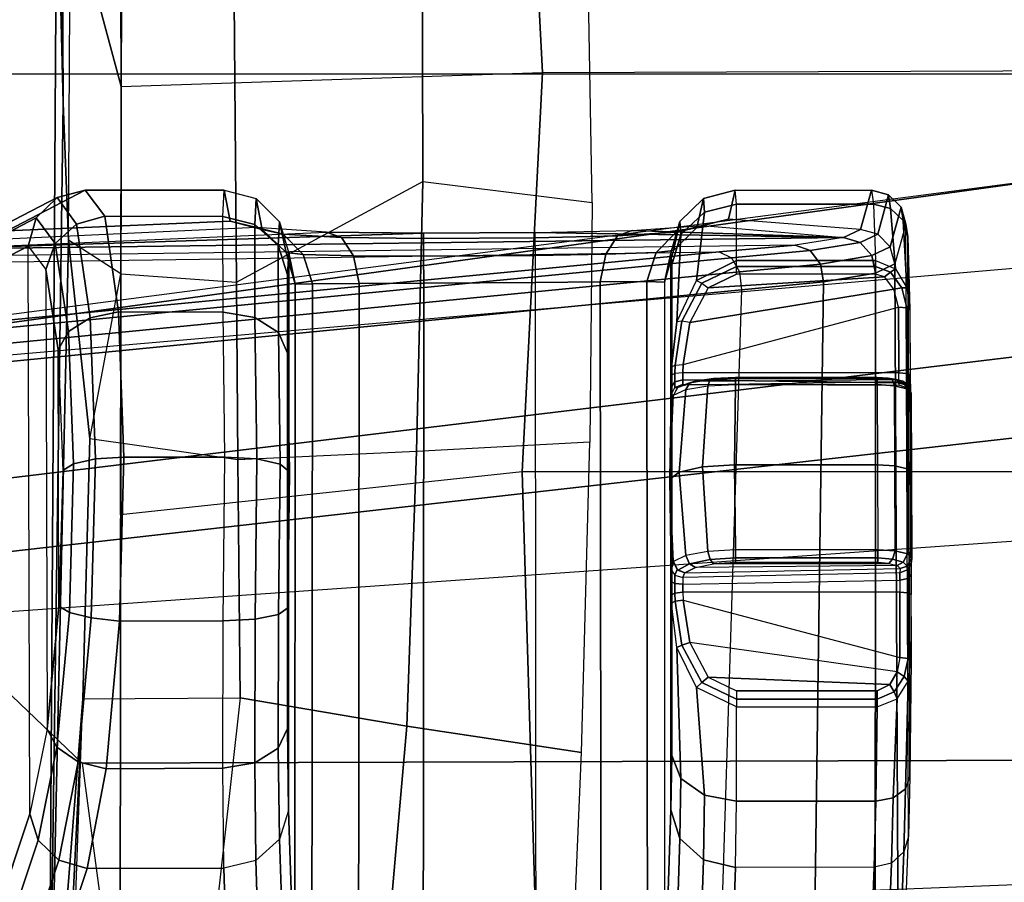
# Model space of a CAD drawing. Units: inches. Extents: x -2 to 147, y -6 to 145.
# Drawn here: x 34 to 35, y 30 to 31 of the extents above; entities that cross this region are included whole.
import ezdxf

# ---------------------------------------------------------------- set-up
doc = ezdxf.new("R2010")
doc.units = ezdxf.units.IN
doc.header["$MEASUREMENT"] = 0
for name, color, linetype in [('SEAT-ARM', 5, 'Continuous'), ('SEAT-CHASSIS', 5, 'Continuous'), ('SEAT-FABRIC', 5, 'Continuous'), ('SEAT-FRAME', 5, 'Continuous')]:
    doc.layers.add(name, color=color, linetype=linetype)

# ---------------------------------------------------------------- blocks, each defined once
blk = doc.blocks.new('1COSM_MIDBACK_ARMS_0T')
at = {"layer": 'SEAT-ARM'}
for points in [[(-3.5221, -5.9251, 15.6552), (-3.5221, -5.9251, 15.6552), (-3.277, -12.1098, 16.7199), (-3.5912, -12.125, 16.7904)], [(-2.7742, -12.0193, 16.6532), (-3.1826, -6.2005, 15.6876), (-3.5221, -5.9251, 15.6552), (-3.277, -12.1098, 16.7199)], [(-2.844, -6.8113, 16.1377), (-2.4031, -11.9257, 16.9023), (-2.5313, -11.9577, 16.734), (-3.1826, -6.2005, 15.6876)], [(-3.1826, -6.2005, 15.6876), (-3.1826, -6.2005, 15.6876), (-2.5313, -11.9577, 16.734), (-2.7742, -12.0193, 16.6532)], [(-2.8004, -7.2591, 16.6152), (-2.3672, -10.3932, 17.4776), (-2.3687, -10.4495, 17.2017), (-2.844, -6.8113, 16.1377)], [(-2.3687, -10.4495, 17.2017), (-2.3687, -10.4495, 17.2017), (-2.844, -6.8113, 16.1377), (-2.4031, -11.9257, 16.9023)], [(-2.9289, -7.665, 17.1146), (-2.6272, -10.1685, 17.7881), (-2.3672, -10.3932, 17.4776), (-2.8004, -7.2591, 16.6152)], [(-3.2469, -7.9976, 17.5798), (-3.2409, -9.9735, 18.0887), (-2.6272, -10.1685, 17.7881), (-2.9289, -7.665, 17.1146)], [(-3.8071, -8.0727, 17.8573), (-3.8942, -10.0564, 18.2477), (-3.2409, -9.9735, 18.0887), (-3.2469, -7.9976, 17.5798)]]:
    blk.add_3dface(points, dxfattribs=at)
at = {"layer": 'SEAT-CHASSIS'}
for points in [[(-2.6401, -7.6223, 18.1901), (-2.624, -8.7746, 18.264), (-2.8137, -6.7985, 16.3033), (-2.7206, -6.6693, 17.3687)], [(-2.6311, -8.7893, 18.2492), (-2.8219, -6.8142, 16.289), (-2.8137, -6.7985, 16.3033), (-2.624, -8.7746, 18.264)], [(-2.6484, -8.7993, 18.2399), (-2.8414, -6.8238, 16.2819), (-2.8219, -6.8142, 16.289), (-2.6311, -8.7893, 18.2492)], [(-4.2969, -7.2308, 17.4437), (-2.864, -6.8233, 16.2849), (-2.6703, -8.8015, 18.2391), (-3.8376, -8.7647, 18.515)], [(-2.6703, -8.8015, 18.2391), (-2.864, -6.8233, 16.2849), (-2.8414, -6.8238, 16.2819), (-2.6484, -8.7993, 18.2399)], [(-2.6157, -8.8673, 18.3808), (-2.6308, -7.7265, 18.3018), (-2.6401, -7.6223, 18.1901), (-2.624, -8.7746, 18.264)], [(-2.6208, -7.8094, 18.4296), (-2.6065, -8.9259, 18.5178), (-2.6157, -8.8673, 18.3808), (-2.6308, -7.7265, 18.3018)], [(-2.6208, -7.8094, 18.4296), (-2.6, -8.2958, 18.6761), (-2.5945, -8.2103, 18.7623), (-2.6102, -7.869, 18.5692)], [(-2.6014, -8.4138, 18.644), (-2.6006, -8.5503, 18.6439), (-2.6065, -8.9259, 18.5178), (-2.6208, -7.8094, 18.4296)], [(-2.6014, -8.4138, 18.644), (-2.6014, -8.4138, 18.644), (-2.6208, -7.8094, 18.4296), (-2.6, -8.2958, 18.6761)], [(-3.3089, -7.934, 19.6053), (-2.617, -7.9318, 19.4294), (-2.6663, -7.837, 18.7485), (-3.5544, -7.8519, 19.0623)], [(-2.5826, -7.9416, 19.4259), (-2.632, -7.8467, 18.7447), (-2.6663, -7.837, 18.7485), (-2.617, -7.9318, 19.4294)], [(-2.5578, -7.9671, 19.4205), (-2.6071, -7.8721, 18.7393), (-2.632, -7.8467, 18.7447), (-2.5826, -7.9416, 19.4259)], [(-3.3408, -7.944, 19.6183), (-3.5864, -7.8618, 19.0752), (-3.6107, -7.8872, 19.0823), (-3.3651, -7.9695, 19.6255)], [(-3.3089, -7.934, 19.6053), (-3.5544, -7.8519, 19.0623), (-3.5864, -7.8618, 19.0752), (-3.3408, -7.944, 19.6183)], [(-2.5945, -8.2103, 18.7623), (-2.6102, -7.869, 18.5692), (-2.5982, -7.9064, 18.7339), (-2.5866, -8.1784, 18.8786)], [(-2.549, -8.0014, 19.4148), (-2.5982, -7.9064, 18.7339), (-2.6071, -7.8721, 18.7393), (-2.5578, -7.9671, 19.4205)], [(-3.3651, -7.9695, 19.6255), (-3.6107, -7.8872, 19.0823), (-3.6211, -7.9216, 19.0819), (-3.3753, -8.0039, 19.6249)], [(-2.5866, -8.1784, 18.8786), (-2.5982, -7.9064, 18.7339), (-2.549, -8.0014, 19.4148), (-2.549, -8.1709, 19.4154)], [(-3.6211, -7.9216, 19.0819), (-3.6064, -8.1779, 19.1173), (-3.3751, -8.1707, 19.6255), (-3.3753, -8.0039, 19.6249)], [(-3.2057, -7.9551, 19.7357), (-3.3089, -7.934, 19.6053), (-3.3408, -7.944, 19.6183), (-3.2277, -7.9667, 19.7612)], [(-2.6454, -7.9533, 19.5932), (-3.2057, -7.9551, 19.7357), (-3.3089, -7.934, 19.6053), (-2.617, -7.9318, 19.4294)], [(-2.617, -7.9318, 19.4294), (-2.6454, -7.9533, 19.5932), (-2.6138, -7.9648, 19.6051), (-2.5826, -7.9416, 19.4259)], [(-3.2277, -7.9667, 19.7612), (-3.3408, -7.944, 19.6183), (-3.3651, -7.9695, 19.6255), (-3.2452, -7.9928, 19.7781)], [(-2.5826, -7.9416, 19.4259), (-2.6138, -7.9648, 19.6051), (-2.5902, -7.9908, 19.6116), (-2.5578, -7.9671, 19.4205)], [(-3.0558, -7.9695, 19.8064), (-3.2057, -7.9551, 19.7357), (-3.2277, -7.9667, 19.7612), (-3.0635, -7.9822, 19.8386)], [(-3.0558, -7.9695, 19.8064), (-2.7433, -7.9685, 19.7269), (-2.6454, -7.9533, 19.5932), (-3.2057, -7.9551, 19.7357)], [(-2.6454, -7.9533, 19.5932), (-2.7433, -7.9685, 19.7269), (-2.7211, -7.9812, 19.7516), (-2.6138, -7.9648, 19.6051)], [(-3.2452, -7.9928, 19.7781), (-3.3651, -7.9695, 19.6255), (-3.3753, -8.0039, 19.6249), (-3.2538, -8.0272, 19.7823)], [(-3.0635, -7.9822, 19.8386), (-3.2277, -7.9667, 19.7612), (-3.2452, -7.9928, 19.7781), (-3.0701, -8.0088, 19.8612)], [(-2.8903, -7.9743, 19.8032), (-3.0558, -7.9695, 19.8064), (-3.0635, -7.9822, 19.8386), (-2.8821, -7.9874, 19.8351)], [(-2.8903, -7.9743, 19.8032), (-2.8903, -7.9743, 19.8032), (-3.0558, -7.9695, 19.8064), (-2.7433, -7.9685, 19.7269)], [(-2.7433, -7.9685, 19.7269), (-2.8903, -7.9743, 19.8032), (-2.8821, -7.9874, 19.8351), (-2.7211, -7.9812, 19.7516)], [(-2.6138, -7.9648, 19.6051), (-2.7211, -7.9812, 19.7516), (-2.7043, -8.0077, 19.7682), (-2.5902, -7.9908, 19.6116)], [(-2.5578, -7.9671, 19.4205), (-2.5902, -7.9908, 19.6116), (-2.5805, -8.0252, 19.611), (-2.549, -8.0014, 19.4148)], [(-2.8821, -7.9874, 19.8351), (-3.0635, -7.9822, 19.8386), (-3.0701, -8.0088, 19.8612), (-2.8763, -8.0142, 19.8576)], [(-2.7211, -7.9812, 19.7516), (-2.8821, -7.9874, 19.8351), (-2.8763, -8.0142, 19.8576), (-2.7043, -8.0077, 19.7682)], [(-3.0701, -8.0088, 19.8612), (-3.2452, -7.9928, 19.7781), (-3.2538, -8.0272, 19.7823), (-3.0741, -8.0432, 19.869)], [(-2.5902, -7.9908, 19.6116), (-2.7043, -8.0077, 19.7682), (-2.6969, -8.0421, 19.773), (-2.5805, -8.0252, 19.611)], [(-3.3753, -8.0039, 19.6249), (-3.3751, -8.1707, 19.6255), (-3.2531, -8.1693, 19.7829), (-3.2538, -8.0272, 19.7823)], [(-2.5805, -8.0252, 19.611), (-2.581, -8.1693, 19.6121), (-2.549, -8.1709, 19.4154), (-2.549, -8.0014, 19.4148)], [(-2.8763, -8.0142, 19.8576), (-3.0701, -8.0088, 19.8612), (-3.0741, -8.0432, 19.869), (-2.8741, -8.0486, 19.8657)], [(-2.7043, -8.0077, 19.7682), (-2.8763, -8.0142, 19.8576), (-2.8741, -8.0486, 19.8657), (-2.6969, -8.0421, 19.773)], [(-3.2538, -8.0272, 19.7823), (-3.2531, -8.1693, 19.7829), (-3.0734, -8.1697, 19.8691), (-3.0741, -8.0432, 19.869)], [(-2.6969, -8.0421, 19.773), (-2.6976, -8.1696, 19.7736), (-2.581, -8.1693, 19.6121), (-2.5805, -8.0252, 19.611)], [(-3.0741, -8.0432, 19.869), (-3.0734, -8.1697, 19.8691), (-2.8742, -8.1716, 19.8657), (-2.8741, -8.0486, 19.8657)], [(-2.8741, -8.0486, 19.8657), (-2.8742, -8.1716, 19.8657), (-2.6976, -8.1696, 19.7736), (-2.6969, -8.0421, 19.773)], [(-3.5969, -8.217, 19.1136), (-3.3655, -8.2096, 19.6217), (-3.3751, -8.1707, 19.6255), (-3.6064, -8.1779, 19.1173)], [(-3.2465, -8.2081, 19.775), (-3.3655, -8.2096, 19.6217), (-3.3751, -8.1707, 19.6255), (-3.2531, -8.1693, 19.7829)], [(-3.0716, -8.2086, 19.859), (-3.2465, -8.2081, 19.775), (-3.2531, -8.1693, 19.7829), (-3.0734, -8.1697, 19.8691)], [(-2.8761, -8.2106, 19.8556), (-3.0716, -8.2086, 19.859), (-3.0734, -8.1697, 19.8691), (-2.8742, -8.1716, 19.8657)], [(-2.7041, -8.2084, 19.7656), (-2.8761, -8.2106, 19.8556), (-2.8742, -8.1716, 19.8657), (-2.6976, -8.1696, 19.7736)], [(-2.5905, -8.2081, 19.6083), (-2.7041, -8.2084, 19.7656), (-2.6976, -8.1696, 19.7736), (-2.581, -8.1693, 19.6121)], [(-2.5592, -8.2098, 19.4167), (-2.5967, -8.2174, 18.8799), (-2.5866, -8.1784, 18.8786), (-2.549, -8.1709, 19.4154)], [(-2.5592, -8.2098, 19.4167), (-2.5905, -8.2081, 19.6083), (-2.581, -8.1693, 19.6121), (-2.549, -8.1709, 19.4154)], [(-2.5945, -8.2103, 18.7623), (-2.5866, -8.1784, 18.8786), (-2.5967, -8.2174, 18.8799), (-2.6024, -8.2427, 18.7815)], [(-3.5711, -8.2459, 19.1023), (-3.3397, -8.2383, 19.6104), (-3.3655, -8.2096, 19.6217), (-3.5969, -8.217, 19.1136)], [(-3.2289, -8.2368, 19.7533), (-3.3397, -8.2383, 19.6104), (-3.3655, -8.2096, 19.6217), (-3.2465, -8.2081, 19.775)], [(-3.0658, -8.2373, 19.8316), (-3.2289, -8.2368, 19.7533), (-3.2465, -8.2081, 19.775), (-3.0716, -8.2086, 19.859)], [(-2.8826, -8.2393, 19.8281), (-3.0658, -8.2373, 19.8316), (-3.0716, -8.2086, 19.859), (-2.8761, -8.2106, 19.8556)], [(-2.7223, -8.2372, 19.7443), (-2.8826, -8.2393, 19.8281), (-2.8761, -8.2106, 19.8556), (-2.7041, -8.2084, 19.7656)], [(-2.6164, -8.2369, 19.5976), (-2.7223, -8.2372, 19.7443), (-2.7041, -8.2084, 19.7656), (-2.5905, -8.2081, 19.6083)], [(-2.5873, -8.2385, 19.4191), (-2.6248, -8.2463, 18.8823), (-2.5967, -8.2174, 18.8799), (-2.5592, -8.2098, 19.4167)], [(-2.5873, -8.2385, 19.4191), (-2.6164, -8.2369, 19.5976), (-2.5905, -8.2081, 19.6083), (-2.5592, -8.2098, 19.4167)], [(-2.6, -8.2958, 18.6761), (-2.5945, -8.2103, 18.7623), (-2.6024, -8.2427, 18.7815), (-2.6065, -8.3141, 18.7077)], [(-2.6024, -8.2427, 18.7815), (-2.5967, -8.2174, 18.8799), (-2.6248, -8.2463, 18.8823), (-2.6272, -8.2674, 18.7974)], [(-3.5357, -8.257, 19.0864), (-3.3045, -8.2494, 19.5945), (-3.3397, -8.2383, 19.6104), (-3.5711, -8.2459, 19.1023)], [(-3.2046, -8.248, 19.7233), (-3.3045, -8.2494, 19.5945), (-3.3397, -8.2383, 19.6104), (-3.2289, -8.2368, 19.7533)], [(-3.0576, -8.2484, 19.7938), (-3.2046, -8.248, 19.7233), (-3.2289, -8.2368, 19.7533), (-3.0658, -8.2373, 19.8316)], [(-2.892, -8.2504, 19.7905), (-3.0576, -8.2484, 19.7938), (-3.0658, -8.2373, 19.8316), (-2.8826, -8.2393, 19.8281)], [(-2.7475, -8.2483, 19.715), (-2.892, -8.2504, 19.7905), (-2.8826, -8.2393, 19.8281), (-2.7223, -8.2372, 19.7443)], [(-2.652, -8.248, 19.5829), (-2.7475, -8.2483, 19.715), (-2.7223, -8.2372, 19.7443), (-2.6164, -8.2369, 19.5976)], [(-2.6258, -8.2496, 19.422), (-2.6635, -8.2574, 18.8851), (-2.6248, -8.2463, 18.8823), (-2.5873, -8.2385, 19.4191)], [(-2.6272, -8.2674, 18.7974), (-2.6248, -8.2463, 18.8823), (-2.6635, -8.2574, 18.8851), (-2.663, -8.2786, 18.8062)], [(-2.6258, -8.2496, 19.422), (-2.652, -8.248, 19.5829), (-2.6164, -8.2369, 19.5976), (-2.5873, -8.2385, 19.4191)], [(-2.6065, -8.3141, 18.7077), (-2.6024, -8.2427, 18.7815), (-2.6272, -8.2674, 18.7974), (-2.629, -8.3284, 18.7335)], [(-2.6635, -8.2574, 18.8851), (-3.5357, -8.257, 19.0864), (-3.5755, -8.2778, 19.0172), (-2.663, -8.2786, 18.8062)], [(-2.6258, -8.2496, 19.422), (-3.3045, -8.2494, 19.5945), (-3.5357, -8.257, 19.0864), (-2.6635, -8.2574, 18.8851)], [(-3.2046, -8.248, 19.7233), (-2.652, -8.248, 19.5829), (-2.6258, -8.2496, 19.422), (-3.3045, -8.2494, 19.5945)], [(-2.7475, -8.2483, 19.715), (-3.0576, -8.2484, 19.7938), (-3.2046, -8.248, 19.7233), (-2.652, -8.248, 19.5829)], [(-2.892, -8.2504, 19.7905), (-2.892, -8.2504, 19.7905), (-2.7475, -8.2483, 19.715), (-3.0576, -8.2484, 19.7938)], [(-2.629, -8.3284, 18.7335), (-2.6272, -8.2674, 18.7974), (-2.663, -8.2786, 18.8062), (-2.6625, -8.3356, 18.7477)], [(-2.663, -8.2786, 18.8062), (-3.5755, -8.2778, 19.0172), (-3.6053, -8.3345, 18.9655), (-2.6625, -8.3356, 18.7477)], [(-2.6014, -8.4138, 18.644), (-2.6, -8.2958, 18.6761), (-2.6065, -8.3141, 18.7077), (-2.6076, -8.4139, 18.6802)], [(-2.6076, -8.4139, 18.6802), (-2.6065, -8.3141, 18.7077), (-2.629, -8.3284, 18.7335), (-2.6294, -8.414, 18.7097)], [(-2.6294, -8.414, 18.7097), (-2.629, -8.3284, 18.7335), (-2.6625, -8.3356, 18.7477), (-2.6623, -8.4142, 18.726)], [(-2.6625, -8.3356, 18.7477), (-3.6053, -8.3345, 18.9655), (-3.6166, -8.4136, 18.9462), (-2.6623, -8.4142, 18.726)], [(-3.6175, -8.5513, 18.9464), (-2.6615, -8.5507, 18.7259), (-2.6623, -8.4142, 18.726), (-3.6166, -8.4136, 18.9462)], [(-2.6286, -8.5505, 18.7095), (-2.6294, -8.414, 18.7097), (-2.6623, -8.4142, 18.726), (-2.6615, -8.5507, 18.7259)], [(-2.6068, -8.5503, 18.6801), (-2.6076, -8.4139, 18.6802), (-2.6294, -8.414, 18.7097), (-2.6286, -8.5505, 18.7095)], [(-2.6006, -8.5503, 18.6439), (-2.6014, -8.4138, 18.644), (-2.6076, -8.4139, 18.6802), (-2.6068, -8.5503, 18.6801)], [(-3.6175, -8.5513, 18.9464), (-2.6615, -8.5507, 18.7259), (-2.6604, -8.6294, 18.7473), (-3.6077, -8.6305, 18.9661)], [(-2.6286, -8.5505, 18.7095), (-2.627, -8.6363, 18.733), (-2.6604, -8.6294, 18.7473), (-2.6615, -8.5507, 18.7259)], [(-2.6068, -8.5503, 18.6801), (-2.6045, -8.6503, 18.7073), (-2.627, -8.6363, 18.733), (-2.6286, -8.5505, 18.7095)], [(-2.6006, -8.5503, 18.6439), (-2.5978, -8.6683, 18.6758), (-2.6045, -8.6503, 18.7073), (-2.6068, -8.5503, 18.6801)], [(-2.5978, -8.6683, 18.6758), (-2.5978, -8.6683, 18.6758), (-2.6065, -8.9259, 18.5178), (-2.6006, -8.5503, 18.6439)], [(-3.6077, -8.6305, 18.9661), (-2.6604, -8.6294, 18.7473), (-2.6602, -8.6864, 18.8056), (-3.5785, -8.6872, 19.018)], [(-2.627, -8.6363, 18.733), (-2.6247, -8.6975, 18.7969), (-2.6602, -8.6864, 18.8056), (-2.6604, -8.6294, 18.7473)], [(-2.6045, -8.6503, 18.7073), (-2.5999, -8.7219, 18.7811), (-2.6247, -8.6975, 18.7969), (-2.627, -8.6363, 18.733)], [(-2.5978, -8.6683, 18.6758), (-2.5917, -8.754, 18.7621), (-2.5999, -8.7219, 18.7811), (-2.6045, -8.6503, 18.7073)], [(-2.5917, -8.754, 18.7621), (-2.5917, -8.754, 18.7621), (-2.6065, -8.9259, 18.5178), (-2.5978, -8.6683, 18.6758)], [(-3.5785, -8.6872, 19.018), (-2.6602, -8.6864, 18.8056), (-2.6609, -8.7076, 18.8845), (-3.5385, -8.708, 19.087)], [(-2.6247, -8.6975, 18.7969), (-2.6224, -8.7186, 18.8819), (-2.6609, -8.7076, 18.8845), (-2.6602, -8.6864, 18.8056)], [(-2.5999, -8.7219, 18.7811), (-2.5943, -8.7472, 18.8796), (-2.6224, -8.7186, 18.8819), (-2.6247, -8.6975, 18.7969)], [(-3.3037, -8.7156, 19.5961), (-3.5385, -8.708, 19.087), (-3.5736, -8.719, 19.103), (-3.3389, -8.7267, 19.6122)], [(-3.3037, -8.7156, 19.5961), (-2.6257, -8.7154, 19.4239), (-2.6609, -8.7076, 18.8845), (-3.5385, -8.708, 19.087)], [(-3.2376, -8.7168, 19.693), (-3.3037, -8.7156, 19.5961), (-3.3389, -8.7267, 19.6122), (-3.2655, -8.7279, 19.7197)], [(-2.6397, -8.7167, 19.5481), (-3.2376, -8.7168, 19.693), (-3.3037, -8.7156, 19.5961), (-2.6257, -8.7154, 19.4239)], [(-3.0114, -8.7161, 19.8008), (-3.0114, -8.7161, 19.8008), (-3.0014, -8.7186, 19.8202), (-2.901, -8.7144, 19.7926)], [(-2.901, -8.7144, 19.7926), (-2.901, -8.7144, 19.7926), (-2.7981, -8.7161, 19.7516), (-3.0114, -8.7161, 19.8008)], [(-3.0014, -8.7186, 19.8202), (-2.901, -8.7144, 19.7926), (-2.8923, -8.7255, 19.8304), (-2.9941, -8.7339, 19.8504)], [(-2.901, -8.7144, 19.7926), (-2.7986, -8.7186, 19.7734), (-2.7919, -8.7339, 19.8037), (-2.8923, -8.7255, 19.8304)], [(-2.7986, -8.7186, 19.7734), (-2.7986, -8.7186, 19.7734), (-2.7981, -8.7161, 19.7516), (-2.901, -8.7144, 19.7926)], [(-2.6609, -8.7076, 18.8845), (-2.6257, -8.7154, 19.4239), (-2.5871, -8.7265, 19.4212), (-2.6224, -8.7186, 18.8819)], [(-2.6027, -8.7279, 19.5591), (-2.5871, -8.7265, 19.4212), (-2.6257, -8.7154, 19.4239), (-2.6397, -8.7167, 19.5481)], [(-3.3389, -8.7267, 19.6122), (-3.5736, -8.719, 19.103), (-3.5993, -8.7476, 19.1144), (-3.3646, -8.7554, 19.6236)], [(-3.2655, -8.7279, 19.7197), (-3.3389, -8.7267, 19.6122), (-3.3646, -8.7554, 19.6236), (-3.2859, -8.7567, 19.739)], [(-3.106, -8.7229, 19.81), (-3.2655, -8.7279, 19.7197), (-3.2859, -8.7567, 19.739), (-3.1547, -8.7469, 19.8241)], [(-3.0519, -8.7165, 19.795), (-3.2376, -8.7168, 19.693), (-3.2655, -8.7279, 19.7197), (-3.106, -8.7229, 19.81)], [(-3.0419, -8.7163, 19.7927), (-2.7742, -8.7163, 19.731), (-2.6397, -8.7167, 19.5481), (-3.2376, -8.7168, 19.693)], [(-3.2376, -8.7168, 19.693), (-3.2376, -8.7168, 19.693), (-3.0519, -8.7165, 19.795), (-3.0419, -8.7163, 19.7927)], [(-3.1547, -8.7469, 19.8241), (-3.106, -8.7229, 19.81), (-3.1031, -8.729, 19.8178), (-3.1489, -8.7533, 19.8293)], [(-3.106, -8.7229, 19.81), (-3.0519, -8.7165, 19.795), (-3.0496, -8.7207, 19.8045), (-3.1031, -8.729, 19.8178)], [(-3.1031, -8.729, 19.8178), (-3.0496, -8.7207, 19.8045), (-3.0486, -8.7305, 19.8084), (-3.1, -8.7386, 19.8203)], [(-3.0519, -8.7165, 19.795), (-3.0419, -8.7163, 19.7927), (-3.0397, -8.7205, 19.8022), (-3.0496, -8.7207, 19.8045)], [(-3.0496, -8.7207, 19.8045), (-3.0397, -8.7205, 19.8022), (-3.0386, -8.7303, 19.8061), (-3.0486, -8.7305, 19.8084)], [(-3.0419, -8.7163, 19.7927), (-3.0257, -8.7161, 19.793), (-3.0281, -8.7203, 19.8024), (-3.0397, -8.7205, 19.8022)], [(-2.7887, -8.7161, 19.7383), (-2.7742, -8.7163, 19.731), (-3.0419, -8.7163, 19.7927), (-3.0257, -8.7161, 19.793)], [(-3.0397, -8.7205, 19.8022), (-3.0281, -8.7203, 19.8024), (-3.0291, -8.7302, 19.8063), (-3.0386, -8.7303, 19.8061)], [(-3.0281, -8.7203, 19.8024), (-3.0181, -8.7203, 19.8079), (-3.0208, -8.7302, 19.8108), (-3.0291, -8.7302, 19.8063)], [(-3.0257, -8.7161, 19.793), (-3.0114, -8.7161, 19.8008), (-3.0181, -8.7203, 19.8079), (-3.0281, -8.7203, 19.8024)], [(-3.0257, -8.7161, 19.793), (-3.0114, -8.7161, 19.8008), (-2.7981, -8.7161, 19.7516), (-2.7887, -8.7161, 19.7383)], [(-3.0109, -8.7231, 19.8214), (-3.0181, -8.7203, 19.8079), (-3.0208, -8.7302, 19.8108), (-3.0151, -8.7327, 19.8202)], [(-3.0014, -8.7186, 19.8202), (-3.0114, -8.7161, 19.8008), (-3.0181, -8.7203, 19.8079), (-3.0109, -8.7231, 19.8214)], [(-3.0118, -8.7241, 19.8214), (-3.0151, -8.7327, 19.8202), (-3.0087, -8.7455, 19.8441), (-3.0042, -8.7384, 19.8491)], [(-3.0014, -8.7186, 19.8202), (-3.0118, -8.7241, 19.8214), (-3.0042, -8.7384, 19.8491), (-2.9941, -8.7339, 19.8504)], [(-2.9941, -8.7339, 19.8504), (-2.8923, -8.7255, 19.8304), (-2.8859, -8.7542, 19.858), (-2.989, -8.7608, 19.8715)], [(-2.8923, -8.7255, 19.8304), (-2.7919, -8.7339, 19.8037), (-2.7873, -8.7608, 19.8249), (-2.8859, -8.7542, 19.858)], [(-2.7891, -8.7203, 19.7553), (-2.7895, -8.7232, 19.7707), (-2.7986, -8.7186, 19.7734), (-2.7981, -8.7161, 19.7516)], [(-2.7887, -8.7242, 19.7702), (-2.7986, -8.7186, 19.7734), (-2.7919, -8.7339, 19.8037), (-2.7834, -8.7385, 19.7984)], [(-2.7891, -8.7203, 19.7553), (-2.7824, -8.7203, 19.7457), (-2.7887, -8.7161, 19.7383), (-2.7981, -8.7161, 19.7516)], [(-2.7853, -8.7302, 19.7565), (-2.7863, -8.7327, 19.7674), (-2.7895, -8.7232, 19.7707), (-2.7891, -8.7203, 19.7553)], [(-2.7853, -8.7302, 19.7565), (-2.7798, -8.7302, 19.7488), (-2.7824, -8.7203, 19.7457), (-2.7891, -8.7203, 19.7553)], [(-2.7824, -8.7203, 19.7457), (-2.7721, -8.7205, 19.7405), (-2.7742, -8.7163, 19.731), (-2.7887, -8.7161, 19.7383)], [(-2.7863, -8.7327, 19.7674), (-2.7887, -8.7242, 19.7702), (-2.7834, -8.7385, 19.7984), (-2.7815, -8.7455, 19.7917)], [(-2.7798, -8.7302, 19.7488), (-2.7714, -8.7303, 19.7445), (-2.7721, -8.7205, 19.7405), (-2.7824, -8.7203, 19.7457)], [(-2.7742, -8.7163, 19.731), (-2.7642, -8.7165, 19.7287), (-2.7621, -8.7207, 19.7382), (-2.7721, -8.7205, 19.7405)], [(-2.6397, -8.7167, 19.5481), (-2.6397, -8.7167, 19.5481), (-2.7742, -8.7163, 19.731), (-2.7642, -8.7165, 19.7287)], [(-2.7721, -8.7205, 19.7405), (-2.7621, -8.7207, 19.7382), (-2.7614, -8.7305, 19.7422), (-2.7714, -8.7303, 19.7445)], [(-2.7091, -8.7229, 19.7184), (-2.6027, -8.7279, 19.5591), (-2.6397, -8.7167, 19.5481), (-2.7642, -8.7165, 19.7287)], [(-2.7091, -8.7229, 19.7184), (-2.7642, -8.7165, 19.7287), (-2.7621, -8.7207, 19.7382), (-2.7083, -8.729, 19.7267)], [(-2.7083, -8.729, 19.7267), (-2.7621, -8.7207, 19.7382), (-2.7614, -8.7305, 19.7422), (-2.71, -8.7386, 19.7303)], [(-2.6591, -8.7469, 19.7098), (-2.5757, -8.7566, 19.5669), (-2.6027, -8.7279, 19.5591), (-2.7091, -8.7229, 19.7184)], [(-2.7091, -8.7229, 19.7184), (-2.6591, -8.7469, 19.7098), (-2.662, -8.7533, 19.7169), (-2.7083, -8.729, 19.7267)], [(-2.6224, -8.7186, 18.8819), (-2.5871, -8.7265, 19.4212), (-2.559, -8.7552, 19.419), (-2.5943, -8.7472, 18.8796)], [(-2.5757, -8.7566, 19.5669), (-2.559, -8.7552, 19.419), (-2.5871, -8.7265, 19.4212), (-2.6027, -8.7279, 19.5591)], [(-2.5917, -8.754, 18.7621), (-2.584, -8.786, 18.8784), (-2.5943, -8.7472, 18.8796), (-2.5999, -8.7219, 18.7811)], [(-3.1422, -8.7609, 19.83), (-3.1513, -8.9827, 19.8321), (-3.1358, -8.9913, 19.8285), (-3.1, -8.7386, 19.8203)], [(-3.1489, -8.7533, 19.8293), (-3.1031, -8.729, 19.8178), (-3.1, -8.7386, 19.8203), (-3.1422, -8.7609, 19.83)], [(-3.1358, -8.9913, 19.8285), (-3.1, -8.7386, 19.8203), (-3.0486, -8.7305, 19.8084), (-3.1184, -8.9949, 19.8245)], [(-3.0486, -8.7305, 19.8084), (-3.1184, -8.9949, 19.8245), (-3.0386, -8.9946, 19.8061), (-3.0386, -8.7303, 19.8061)], [(-3.0386, -8.9946, 19.8061), (-3.0386, -8.7303, 19.8061), (-3.0291, -8.7302, 19.8063), (-3.024, -8.9947, 19.8084)], [(-3.0291, -8.7302, 19.8063), (-3.024, -8.9947, 19.8084), (-3.0151, -8.9949, 19.8202), (-3.0208, -8.7302, 19.8108)], [(-3.0151, -8.9949, 19.8202), (-3.0208, -8.7302, 19.8108), (-3.0151, -8.7327, 19.8202), (-3.0097, -8.9953, 19.8404)], [(-3.0151, -8.7327, 19.8202), (-3.0097, -8.9953, 19.8404), (-3.0062, -8.9913, 19.8536), (-3.0087, -8.7455, 19.8441)], [(-3.0042, -8.7384, 19.8491), (-3.0087, -8.7455, 19.8441), (-3.0042, -8.7674, 19.8609), (-2.9988, -8.7633, 19.8686)], [(-2.9941, -8.7339, 19.8504), (-3.0042, -8.7384, 19.8491), (-2.9988, -8.7633, 19.8686), (-2.989, -8.7608, 19.8715)], [(-2.7834, -8.7385, 19.7984), (-2.7919, -8.7339, 19.8037), (-2.7873, -8.7608, 19.8249), (-2.7797, -8.7634, 19.8181)], [(-2.7853, -8.7302, 19.7565), (-2.7863, -8.9941, 19.7674), (-2.7822, -8.9944, 19.7881), (-2.7863, -8.7327, 19.7674)], [(-2.7834, -8.9937, 19.7529), (-2.7798, -8.7302, 19.7488), (-2.7853, -8.7302, 19.7565), (-2.7863, -8.9941, 19.7674)], [(-2.7822, -8.9944, 19.7881), (-2.7863, -8.7327, 19.7674), (-2.7815, -8.7455, 19.7917), (-2.7797, -8.9904, 19.8013)], [(-2.7714, -8.9935, 19.7445), (-2.7714, -8.7303, 19.7445), (-2.7798, -8.7302, 19.7488), (-2.7834, -8.9937, 19.7529)], [(-2.7815, -8.7455, 19.7917), (-2.7834, -8.7385, 19.7984), (-2.7797, -8.7634, 19.8181), (-2.7782, -8.7674, 19.8087)], [(-2.7614, -8.7305, 19.7422), (-2.6915, -8.9932, 19.726), (-2.7714, -8.9935, 19.7445), (-2.7714, -8.7303, 19.7445)], [(-2.6915, -8.9932, 19.726), (-2.6696, -8.9876, 19.721), (-2.71, -8.7386, 19.7303), (-2.7614, -8.7305, 19.7422)], [(-2.7083, -8.729, 19.7267), (-2.662, -8.7533, 19.7169), (-2.6677, -8.7609, 19.7206), (-2.71, -8.7386, 19.7303)], [(-2.6544, -8.9761, 19.7175), (-2.6677, -8.7609, 19.7206), (-2.71, -8.7386, 19.7303), (-2.6696, -8.9876, 19.721)], [(-3.3646, -8.7554, 19.6236), (-3.5993, -8.7476, 19.1144), (-3.609, -8.7864, 19.1183), (-3.3742, -8.7943, 19.6275)], [(-3.1547, -8.7469, 19.8241), (-3.2859, -8.7567, 19.739), (-3.2934, -8.7955, 19.7459), (-3.1784, -8.7957, 19.8315)], [(-3.1784, -8.7957, 19.8315), (-3.1547, -8.7469, 19.8241), (-3.1489, -8.7533, 19.8293), (-3.1689, -8.7957, 19.8344)], [(-3.0062, -8.9913, 19.8536), (-3.0087, -8.7455, 19.8441), (-3.0042, -8.7674, 19.8609), (-3.0036, -8.9814, 19.8633)], [(-2.7815, -8.7455, 19.7917), (-2.7797, -8.9904, 19.8013), (-2.7778, -8.9806, 19.8112), (-2.7782, -8.7674, 19.8087)], [(-2.6346, -8.7957, 19.706), (-2.6591, -8.7469, 19.7098), (-2.662, -8.7533, 19.7169), (-2.6419, -8.7957, 19.7128)], [(-2.6346, -8.7957, 19.706), (-2.5659, -8.7954, 19.5696), (-2.5757, -8.7566, 19.5669), (-2.6591, -8.7469, 19.7098)], [(-2.5943, -8.7472, 18.8796), (-2.559, -8.7552, 19.419), (-2.5488, -8.7941, 19.4178), (-2.584, -8.786, 18.8784)], [(-3.2859, -8.7567, 19.739), (-3.3646, -8.7554, 19.6236), (-3.3742, -8.7943, 19.6275), (-3.2934, -8.7955, 19.7459)], [(-3.1689, -8.7957, 19.8344), (-3.1489, -8.7533, 19.8293), (-3.1422, -8.7609, 19.83), (-3.1589, -8.7957, 19.8339)], [(-3.1589, -8.7957, 19.8339), (-3.1589, -8.967, 19.8339), (-3.1513, -8.9827, 19.8321), (-3.1422, -8.7609, 19.83)], [(-2.9988, -8.7633, 19.8686), (-3.0042, -8.7674, 19.8609), (-3.0026, -8.7945, 19.867), (-2.9969, -8.7945, 19.8756)], [(-2.989, -8.7608, 19.8715), (-2.9988, -8.7633, 19.8686), (-2.9969, -8.7945, 19.8756), (-2.9871, -8.7945, 19.8791)], [(-2.989, -8.7608, 19.8715), (-2.8859, -8.7542, 19.858), (-2.8836, -8.7932, 19.868), (-2.9871, -8.7945, 19.8791)], [(-2.8859, -8.7542, 19.858), (-2.7873, -8.7608, 19.8249), (-2.7857, -8.7945, 19.8326), (-2.8836, -8.7932, 19.868)], [(-2.7797, -8.7634, 19.8181), (-2.7873, -8.7608, 19.8249), (-2.7857, -8.7945, 19.8326), (-2.7784, -8.7945, 19.8252)], [(-2.7782, -8.7674, 19.8087), (-2.7797, -8.7634, 19.8181), (-2.7784, -8.7945, 19.8252), (-2.777, -8.7945, 19.8149)], [(-2.6419, -8.7957, 19.7128), (-2.662, -8.7533, 19.7169), (-2.6677, -8.7609, 19.7206), (-2.6511, -8.7957, 19.7167)], [(-2.6544, -8.9761, 19.7175), (-2.6511, -8.9649, 19.7167), (-2.6511, -8.7957, 19.7167), (-2.6677, -8.7609, 19.7206)], [(-2.5969, -8.9469, 18.665), (-2.584, -8.786, 18.8784), (-2.5917, -8.754, 18.7621), (-2.6065, -8.9259, 18.5178)], [(-2.5659, -8.7954, 19.5696), (-2.5488, -8.7941, 19.4178), (-2.559, -8.7552, 19.419), (-2.5757, -8.7566, 19.5669)], [(-2.6703, -8.8015, 18.2391), (-3.8376, -8.7647, 18.515), (-3.7853, -8.8864, 18.633), (-2.6606, -8.9015, 18.3633)], [(-3.0042, -8.7674, 19.8609), (-3.0036, -8.9814, 19.8633), (-3.0026, -8.9678, 19.867), (-3.0026, -8.7945, 19.867)], [(-2.7778, -8.9806, 19.8112), (-2.7782, -8.7674, 19.8087), (-2.777, -8.7945, 19.8149), (-2.777, -8.967, 19.8149)], [(-2.6157, -8.8673, 18.3808), (-2.624, -8.7746, 18.264), (-2.6311, -8.7893, 18.2492), (-2.6223, -8.8855, 18.3704)], [(-3.609, -8.7864, 19.1183), (-3.6851, -8.9518, 18.9557), (-3.3739, -8.9636, 19.628), (-3.3742, -8.7943, 19.6275)], [(-2.5969, -8.9469, 18.665), (-2.584, -8.786, 18.8784), (-2.5488, -8.7941, 19.4178), (-2.5488, -8.9601, 19.4184)], [(-3.3739, -8.9636, 19.628), (-3.3742, -8.7943, 19.6275), (-3.2934, -8.7955, 19.7459), (-3.2932, -8.9656, 19.7461)], [(-3.2932, -8.9656, 19.7461), (-3.2934, -8.7955, 19.7459), (-3.1784, -8.7957, 19.8315), (-3.1784, -8.967, 19.8315)], [(-3.1689, -8.967, 19.8344), (-3.1689, -8.7957, 19.8344), (-3.1784, -8.7957, 19.8315), (-3.1784, -8.967, 19.8315)], [(-3.1589, -8.967, 19.8339), (-3.1589, -8.7957, 19.8339), (-3.1689, -8.7957, 19.8344), (-3.1689, -8.967, 19.8344)], [(-3.0026, -8.7945, 19.867), (-3.0026, -8.9678, 19.867), (-2.9969, -8.9678, 19.8756), (-2.9969, -8.7945, 19.8756)], [(-2.9969, -8.7945, 19.8756), (-2.9969, -8.9678, 19.8756), (-2.9871, -8.9678, 19.8791), (-2.9871, -8.7945, 19.8791)], [(-2.9871, -8.9678, 19.8791), (-2.9871, -8.7945, 19.8791), (-2.8836, -8.7932, 19.868), (-2.8836, -8.9676, 19.868)], [(-2.8836, -8.9676, 19.868), (-2.8836, -8.7932, 19.868), (-2.7857, -8.7945, 19.8326), (-2.7857, -8.967, 19.8326)], [(-2.7784, -8.967, 19.8252), (-2.7784, -8.7945, 19.8252), (-2.7857, -8.7945, 19.8326), (-2.7857, -8.967, 19.8326)], [(-2.777, -8.967, 19.8149), (-2.777, -8.7945, 19.8149), (-2.7784, -8.7945, 19.8252), (-2.7784, -8.967, 19.8252)], [(-2.639, -8.8981, 18.3639), (-2.6484, -8.7993, 18.2399), (-2.6703, -8.8015, 18.2391), (-2.6606, -8.9015, 18.3633)], [(-2.6419, -8.7957, 19.7128), (-2.6419, -8.9649, 19.7128), (-2.6511, -8.9649, 19.7167), (-2.6511, -8.7957, 19.7167)], [(-2.6223, -8.8855, 18.3704), (-2.6311, -8.7893, 18.2492), (-2.6484, -8.7993, 18.2399), (-2.639, -8.8981, 18.3639)], [(-2.6346, -8.7957, 19.706), (-2.6346, -8.9649, 19.706), (-2.6419, -8.9649, 19.7128), (-2.6419, -8.7957, 19.7128)], [(-2.5659, -8.7954, 19.5696), (-2.5659, -8.9627, 19.5699), (-2.6346, -8.9649, 19.706), (-2.6346, -8.7957, 19.706)], [(-2.5488, -8.7941, 19.4178), (-2.5488, -8.9601, 19.4184), (-2.5659, -8.9627, 19.5699), (-2.5659, -8.7954, 19.5696)], [(-2.6065, -8.9259, 18.5178), (-2.6157, -8.8673, 18.3808), (-2.6223, -8.8855, 18.3704), (-2.6126, -8.9462, 18.5125)], [(-2.6606, -8.9015, 18.3633), (-3.7853, -8.8864, 18.633), (-3.7199, -8.9648, 18.7781), (-2.6498, -8.9652, 18.5094)], [(-2.6126, -8.9462, 18.5125), (-2.6223, -8.8855, 18.3704), (-2.639, -8.8981, 18.3639), (-2.6285, -8.9607, 18.5094)], [(-2.6285, -8.9607, 18.5094), (-2.639, -8.8981, 18.3639), (-2.6606, -8.9015, 18.3633), (-2.6498, -8.9652, 18.5094)], [(-2.5969, -8.9469, 18.665), (-2.6065, -8.9259, 18.5178), (-2.6126, -8.9462, 18.5125), (-2.6025, -8.9678, 18.665)], [(-3.3739, -8.9636, 19.628), (-3.6851, -8.9518, 18.9557), (-3.6802, -8.9727, 18.9531), (-3.369, -8.9845, 19.6253)], [(-2.6025, -8.9678, 18.665), (-2.6126, -8.9462, 18.5125), (-2.6285, -8.9607, 18.5094), (-2.6177, -8.9831, 18.6657)], [(-2.5544, -8.981, 19.4184), (-2.6025, -8.9678, 18.665), (-2.5969, -8.9469, 18.665), (-2.5488, -8.9601, 19.4184)], [(-2.6498, -8.9652, 18.5094), (-3.7199, -8.9648, 18.7781), (-3.6475, -8.9935, 18.9375), (-2.6385, -8.9888, 18.6669)], [(-3.2893, -8.9865, 19.742), (-3.369, -8.9845, 19.6253), (-3.3739, -8.9636, 19.628), (-3.2932, -8.9656, 19.7461)], [(-3.1688, -8.9914, 19.8274), (-3.2893, -8.9865, 19.742), (-3.2932, -8.9656, 19.7461), (-3.1784, -8.967, 19.8315)], [(-3.1689, -8.967, 19.8344), (-3.1784, -8.967, 19.8315), (-3.1688, -8.9914, 19.8274), (-3.1603, -8.9879, 19.8318)], [(-3.1589, -8.967, 19.8339), (-3.1689, -8.967, 19.8344), (-3.1603, -8.9879, 19.8318), (-3.1513, -8.9827, 19.8321)], [(-3.0036, -8.9814, 19.8633), (-2.9983, -8.986, 19.8706), (-2.9969, -8.9678, 19.8756), (-3.0026, -8.9678, 19.867)], [(-2.9983, -8.986, 19.8706), (-2.9884, -8.989, 19.8732), (-2.9871, -8.9678, 19.8791), (-2.9969, -8.9678, 19.8756)], [(-2.9884, -8.989, 19.8732), (-2.8848, -8.9885, 19.8625), (-2.8836, -8.9676, 19.868), (-2.9871, -8.9678, 19.8791)], [(-2.8848, -8.9885, 19.8625), (-2.7871, -8.9882, 19.8268), (-2.7857, -8.967, 19.8326), (-2.8836, -8.9676, 19.868)], [(-2.7871, -8.9882, 19.8268), (-2.7793, -8.9852, 19.8201), (-2.7784, -8.967, 19.8252), (-2.7857, -8.967, 19.8326)], [(-2.7793, -8.9852, 19.8201), (-2.7778, -8.9806, 19.8112), (-2.777, -8.967, 19.8149), (-2.7784, -8.967, 19.8252)], [(-2.6419, -8.9649, 19.7128), (-2.6486, -8.9834, 19.7138), (-2.6544, -8.9761, 19.7175), (-2.6511, -8.9649, 19.7167)], [(-2.6177, -8.9831, 18.6657), (-2.6285, -8.9607, 18.5094), (-2.6498, -8.9652, 18.5094), (-2.6385, -8.9888, 18.6669)], [(-2.6346, -8.9649, 19.706), (-2.6449, -8.9894, 19.7065), (-2.6486, -8.9834, 19.7138), (-2.6419, -8.9649, 19.7128)], [(-2.6449, -8.9894, 19.7065), (-2.5712, -8.9835, 19.5679), (-2.5659, -8.9627, 19.5699), (-2.6346, -8.9649, 19.706)], [(-2.5696, -8.9963, 19.4191), (-2.6177, -8.9831, 18.6657), (-2.6025, -8.9678, 18.665), (-2.5544, -8.981, 19.4184)], [(-2.5712, -8.9835, 19.5679), (-2.5544, -8.981, 19.4184), (-2.5488, -8.9601, 19.4184), (-2.5659, -8.9627, 19.5699)], [(-3.369, -8.9845, 19.6253), (-3.6802, -8.9727, 18.9531), (-3.6664, -8.988, 18.9465), (-3.3551, -8.9998, 19.6187)], [(-2.6486, -8.9834, 19.7138), (-2.6677, -8.9971, 19.7173), (-2.6696, -8.9876, 19.721), (-2.6544, -8.9761, 19.7175)], [(-3.3551, -8.9998, 19.6187), (-3.6664, -8.988, 18.9465), (-3.6475, -8.9935, 18.9375), (-3.3362, -9.0052, 19.6098)], [(-2.6385, -8.9888, 18.6669), (-3.6475, -8.9935, 18.9375), (-3.3362, -9.0052, 19.6098), (-2.5904, -9.0019, 19.4203)], [(-3.2784, -9.0017, 19.7312), (-3.3551, -8.9998, 19.6187), (-3.369, -8.9845, 19.6253), (-3.2893, -8.9865, 19.742)], [(-3.147, -9.005, 19.8194), (-3.2784, -9.0017, 19.7312), (-3.2893, -8.9865, 19.742), (-3.1688, -8.9914, 19.8274)], [(-3.1603, -8.9879, 19.8318), (-3.1688, -8.9914, 19.8274), (-3.147, -9.005, 19.8194), (-3.1413, -8.9999, 19.8265)], [(-3.1513, -8.9827, 19.8321), (-3.1603, -8.9879, 19.8318), (-3.1413, -8.9999, 19.8265), (-3.1358, -8.9913, 19.8285)], [(-3.1358, -8.9913, 19.8285), (-3.1413, -8.9999, 19.8265), (-3.1193, -9.0048, 19.8205), (-3.1184, -8.9949, 19.8245)], [(-3.0097, -8.9953, 19.8404), (-3.0071, -9.0037, 19.8396), (-3.0021, -8.999, 19.8573), (-3.0062, -8.9913, 19.8536)], [(-3.0062, -8.9913, 19.8536), (-3.0021, -8.999, 19.8573), (-2.9983, -8.986, 19.8706), (-3.0036, -8.9814, 19.8633)], [(-3.0021, -8.999, 19.8573), (-2.9918, -9.0041, 19.8575), (-2.9884, -8.989, 19.8732), (-2.9983, -8.986, 19.8706)], [(-2.9918, -9.0041, 19.8575), (-2.8882, -9.0037, 19.8474), (-2.8848, -8.9885, 19.8625), (-2.9884, -8.989, 19.8732)], [(-2.8882, -9.0037, 19.8474), (-2.7909, -9.0032, 19.8113), (-2.7871, -8.9882, 19.8268), (-2.8848, -8.9885, 19.8625)], [(-2.7909, -9.0032, 19.8113), (-2.7817, -8.9982, 19.8065), (-2.7793, -8.9852, 19.8201), (-2.7871, -8.9882, 19.8268)], [(-2.785, -9.0028, 19.7884), (-2.7822, -8.9944, 19.7881), (-2.7797, -8.9904, 19.8013), (-2.7817, -8.9982, 19.8065)], [(-2.7817, -8.9982, 19.8065), (-2.7797, -8.9904, 19.8013), (-2.7778, -8.9806, 19.8112), (-2.7793, -8.9852, 19.8201)], [(-2.6677, -8.9971, 19.7173), (-2.6924, -9.0031, 19.722), (-2.6915, -8.9932, 19.726), (-2.6696, -8.9876, 19.721)], [(-2.6449, -8.9894, 19.7065), (-2.668, -9.0031, 19.7089), (-2.6677, -8.9971, 19.7173), (-2.6486, -8.9834, 19.7138)], [(-2.668, -9.0031, 19.7089), (-2.5858, -8.9988, 19.5633), (-2.5712, -8.9835, 19.5679), (-2.6449, -8.9894, 19.7065)], [(-2.5904, -9.0019, 19.4203), (-2.6385, -8.9888, 18.6669), (-2.6177, -8.9831, 18.6657), (-2.5696, -8.9963, 19.4191)], [(-2.5858, -8.9988, 19.5633), (-2.5696, -8.9963, 19.4191), (-2.5544, -8.981, 19.4184), (-2.5712, -8.9835, 19.5679)], [(-3.2633, -9.0071, 19.7166), (-3.3362, -9.0052, 19.6098), (-3.3551, -8.9998, 19.6187), (-3.2784, -9.0017, 19.7312)], [(-3.3362, -9.0052, 19.6098), (-2.5904, -9.0019, 19.4203), (-2.6059, -9.0043, 19.5572), (-3.2633, -9.0071, 19.7166)], [(-3.1215, -9.0087, 19.8108), (-3.2633, -9.0071, 19.7166), (-3.2784, -9.0017, 19.7312), (-3.147, -9.005, 19.8194)], [(-3.1413, -8.9999, 19.8265), (-3.147, -9.005, 19.8194), (-3.1215, -9.0087, 19.8108), (-3.1193, -9.0048, 19.8205)], [(-3.0386, -8.9946, 19.8061), (-3.1184, -8.9949, 19.8245), (-3.1193, -9.0048, 19.8205), (-3.0395, -9.0045, 19.8021)], [(-3.024, -8.9947, 19.8084), (-3.0386, -8.9946, 19.8061), (-3.0395, -9.0045, 19.8021), (-3.022, -9.0045, 19.8049)], [(-3.0151, -8.9949, 19.8202), (-3.024, -8.9947, 19.8084), (-3.022, -9.0045, 19.8049), (-3.0112, -9.0048, 19.819)], [(-3.0097, -8.9953, 19.8404), (-3.0151, -8.9949, 19.8202), (-3.0112, -9.0048, 19.819), (-3.0071, -9.0037, 19.8396)], [(-3.0071, -9.0037, 19.8396), (-3.0112, -9.0048, 19.819), (-3.0017, -9.0088, 19.8164), (-2.9963, -9.0092, 19.8366)], [(-3.0071, -9.0037, 19.8396), (-2.9963, -9.0092, 19.8366), (-2.9918, -9.0041, 19.8575), (-3.0021, -8.999, 19.8573)], [(-2.9963, -9.0092, 19.8366), (-2.8929, -9.009, 19.827), (-2.8882, -9.0037, 19.8474), (-2.9918, -9.0041, 19.8575)], [(-2.8929, -9.009, 19.827), (-2.7959, -9.0084, 19.7905), (-2.7909, -9.0032, 19.8113), (-2.8882, -9.0037, 19.8474)], [(-2.7959, -9.0084, 19.7905), (-2.7999, -9.008, 19.7698), (-2.7903, -9.0039, 19.768), (-2.785, -9.0028, 19.7884)], [(-2.7868, -9.0035, 19.7506), (-2.7951, -9.0076, 19.7452), (-2.7999, -9.008, 19.7698), (-2.7903, -9.0039, 19.768)], [(-2.7959, -9.0084, 19.7905), (-2.785, -9.0028, 19.7884), (-2.7817, -8.9982, 19.8065), (-2.7909, -9.0032, 19.8113)], [(-2.7722, -9.0033, 19.7405), (-2.7745, -9.0073, 19.7308), (-2.7951, -9.0076, 19.7452), (-2.7868, -9.0035, 19.7506)], [(-2.7834, -8.9937, 19.7529), (-2.7868, -9.0035, 19.7506), (-2.7903, -9.0039, 19.768), (-2.7863, -8.9941, 19.7674)], [(-2.785, -9.0028, 19.7884), (-2.7903, -9.0039, 19.768), (-2.7863, -8.9941, 19.7674), (-2.7822, -8.9944, 19.7881)], [(-2.7714, -8.9935, 19.7445), (-2.7722, -9.0033, 19.7405), (-2.7868, -9.0035, 19.7506), (-2.7834, -8.9937, 19.7529)], [(-2.6946, -9.007, 19.7123), (-2.7745, -9.0073, 19.7308), (-2.7723, -9.0034, 19.7404), (-2.6924, -9.0031, 19.722)], [(-2.6924, -9.0031, 19.722), (-2.7723, -9.0034, 19.7404), (-2.7714, -8.9935, 19.7445), (-2.6915, -8.9932, 19.726)], [(-2.668, -9.0031, 19.7089), (-2.6946, -9.007, 19.7123), (-2.6924, -9.0031, 19.722), (-2.6677, -8.9971, 19.7173)], [(-2.6946, -9.007, 19.7123), (-2.6059, -9.0043, 19.5572), (-2.5858, -8.9988, 19.5633), (-2.668, -9.0031, 19.7089)], [(-2.6059, -9.0043, 19.5572), (-2.5904, -9.0019, 19.4203), (-2.5696, -8.9963, 19.4191), (-2.5858, -8.9988, 19.5633)], [(-2.6059, -9.0043, 19.5572), (-2.6946, -9.007, 19.7123), (-3.1215, -9.0087, 19.8108), (-3.2633, -9.0071, 19.7166)], [(-3.0395, -9.0045, 19.8021), (-3.1193, -9.0048, 19.8205), (-3.1215, -9.0087, 19.8109), (-3.0417, -9.0084, 19.7924)], [(-3.022, -9.0045, 19.8049), (-3.0395, -9.0045, 19.8021), (-3.0417, -9.0084, 19.7924), (-3.0169, -9.0085, 19.7963)], [(-2.7745, -9.0073, 19.7308), (-2.7951, -9.0076, 19.7452), (-3.0169, -9.0085, 19.7963), (-3.0417, -9.0084, 19.7924)], [(-3.0112, -9.0048, 19.819), (-3.022, -9.0045, 19.8049), (-3.0169, -9.0085, 19.7963), (-3.0017, -9.0088, 19.8164)], [(-2.7951, -9.0076, 19.7452), (-3.0169, -9.0085, 19.7963), (-3.0017, -9.0088, 19.8164), (-2.7999, -9.008, 19.7698)], [(-3.0017, -9.0088, 19.8164), (-2.7999, -9.008, 19.7698), (-2.7959, -9.0084, 19.7905), (-2.9963, -9.0092, 19.8366)], [(-2.8929, -9.009, 19.827), (-2.8929, -9.009, 19.827), (-2.9963, -9.0092, 19.8366), (-2.7959, -9.0084, 19.7905)]]:
    blk.add_3dface(points, dxfattribs=at)
at = {"layer": 'SEAT-FABRIC'}
for points in [[(-3.7218, -10.1136, 20.7126), (-3.7218, 10.1136, 20.7126), (-2.407, 10.0969, 21.0637), (-2.407, -10.0969, 21.0637)], [(0.5398, -10.0262, 21.6834), (0.5398, 10.0262, 21.6834), (-2.407, 10.0969, 21.0637), (-2.407, -10.0969, 21.0637)]]:
    blk.add_3dface(points, dxfattribs=at)
at = {"layer": 'SEAT-FRAME'}
for points in [[(-3.1685, -7.9985, 19.955), (-3.1673, -8.1906, 20.2044), (-4.1828, -8.077, 20.2045), (-4.4267, -7.9536, 19.9854)], [(-3.1685, -7.9985, 19.955), (-3.1685, -7.9985, 19.955), (-4.0713, -7.9541, 19.5805), (-4.4267, -7.9536, 19.9854)], [(-3.6961, -7.957, 19.3154), (-3.6961, -7.957, 19.3154), (-4.0713, -7.9541, 19.5805), (-3.1685, -7.9985, 19.955)], [(-2.852, -8.007, 19.9737), (-2.6097, -7.9809, 19.8348), (-3.6961, -7.957, 19.3154), (-3.1685, -7.9985, 19.955)], [(-2.1308, -7.9669, 19.4179), (-2.4225, -8.0455, 19.1365), (-3.4746, -8.0443, 19.0834), (-3.6961, -7.957, 19.3154)], [(-2.1308, -7.9669, 19.4179), (-2.1308, -7.9669, 19.4179), (-3.6961, -7.957, 19.3154), (-2.4428, -7.9747, 19.5889)], [(-2.4428, -7.9747, 19.5889), (-2.4428, -7.9747, 19.5889), (-3.6961, -7.957, 19.3154), (-2.6097, -7.9809, 19.8348)], [(-1.4665, -7.9876, 19.9971), (-1.4211, -7.9698, 19.7456), (-2.4428, -7.9747, 19.5889), (-2.6097, -7.9809, 19.8348)], [(-1.7412, -7.9693, 19.6417), (-1.7412, -7.9693, 19.6417), (-2.1308, -7.9669, 19.4179), (-2.4428, -7.9747, 19.5889)], [(-1.4211, -7.9698, 19.7456), (-1.4211, -7.9698, 19.7456), (-1.7412, -7.9693, 19.6417), (-2.4428, -7.9747, 19.5889)], [(-2.1308, -7.9669, 19.4179), (-1.6755, -8.048, 19.5795), (-2.4225, -8.0455, 19.1365), (-2.1308, -7.9669, 19.4179)], [(-2.6097, -7.9809, 19.8348), (-2.6097, -7.9809, 19.8348), (-2.852, -8.007, 19.9737), (-2.6506, -8.045, 20.0583)], [(-2.6097, -7.9809, 19.8348), (-1.4665, -7.9876, 19.9971), (-1.503, -8.0443, 20.1872), (-2.6506, -8.045, 20.0583)], [(-2.8775, -8.1875, 20.2027), (-2.852, -8.007, 19.9737), (-3.1685, -7.9985, 19.955), (-3.1673, -8.1906, 20.2044)], [(-2.6506, -8.045, 20.0583), (-2.6608, -8.1859, 20.2093), (-2.8775, -8.1875, 20.2027), (-2.852, -8.007, 19.9737)], [(-2.892, -8.5344, 18.942), (-2.9446, -8.0446, 18.9341), (-3.4746, -8.0443, 19.0834), (-3.4864, -8.5521, 19.09)], [(-2.4225, -8.0455, 19.1365), (-2.4225, -8.0455, 19.1365), (-2.9446, -8.0446, 18.9341), (-3.4746, -8.0443, 19.0834)], [(-2.4225, -8.0455, 19.1365), (-2.4054, -8.5589, 19.1466), (-2.892, -8.5344, 18.942), (-2.9446, -8.0446, 18.9341)], [(-1.503, -8.0443, 20.1872), (-2.6506, -8.045, 20.0583), (-2.6608, -8.1859, 20.2093), (-1.5316, -8.1765, 20.3367)], [(-1.6792, -8.5213, 19.5779), (-1.6755, -8.048, 19.5795), (-2.4225, -8.0455, 19.1365), (-2.4054, -8.5589, 19.1466)], [(-3.1673, -8.1906, 20.2044), (-4.1828, -8.077, 20.2045), (-4.2104, -8.3051, 20.3468), (-3.2018, -8.3936, 20.3226)], [(-2.8671, -8.4056, 20.3366), (-2.8775, -8.1875, 20.2027), (-3.1673, -8.1906, 20.2044), (-3.2018, -8.3936, 20.3226)], [(-2.6608, -8.1859, 20.2093), (-2.5382, -8.4131, 20.3625), (-2.8671, -8.4056, 20.3366), (-2.8775, -8.1875, 20.2027)], [(-1.8779, -8.4117, 20.4427), (-1.5316, -8.1765, 20.3367), (-2.6608, -8.1859, 20.2093), (-2.5382, -8.4131, 20.3625)], [(-3.2341, -8.6064, 20.423), (-3.2018, -8.3936, 20.3226), (-4.2104, -8.3051, 20.3468), (-4.2329, -8.5643, 20.4226)], [(-2.8557, -8.6167, 20.4476), (-2.8671, -8.4056, 20.3366), (-3.2018, -8.3936, 20.3226), (-3.2341, -8.6064, 20.423)], [(-2.5382, -8.4131, 20.3625), (-2.5638, -8.6198, 20.4759), (-2.8557, -8.6167, 20.4476), (-2.8671, -8.4056, 20.3366)], [(-1.8968, -8.608, 20.562), (-1.8779, -8.4117, 20.4427), (-2.5382, -8.4131, 20.3625), (-2.5638, -8.6198, 20.4759)], [(-1.6855, -9.3457, 19.5751), (-1.6792, -8.5213, 19.5779), (-2.4054, -8.5589, 19.1466), (-2.4026, -9.3447, 19.1482)], [(-2.892, -9.3439, 18.942), (-2.892, -8.5344, 18.942), (-3.4864, -8.5521, 19.09), (-3.4768, -9.3741, 19.0847)], [(-2.4054, -8.5589, 19.1466), (-2.4026, -9.3447, 19.1482), (-2.892, -9.3439, 18.942), (-2.892, -8.5344, 18.942)]]:
    blk.add_3dface(points, dxfattribs=at)

msp = doc.modelspace()

# ---------------------------------------------------------------- block references
at = {"rotation": 90}
msp.add_blockref('1COSM_MIDBACK_ARMS_0T', (25.9277, 33.166, -0.271), dxfattribs=at)

doc.saveas('drawing.dxf')
